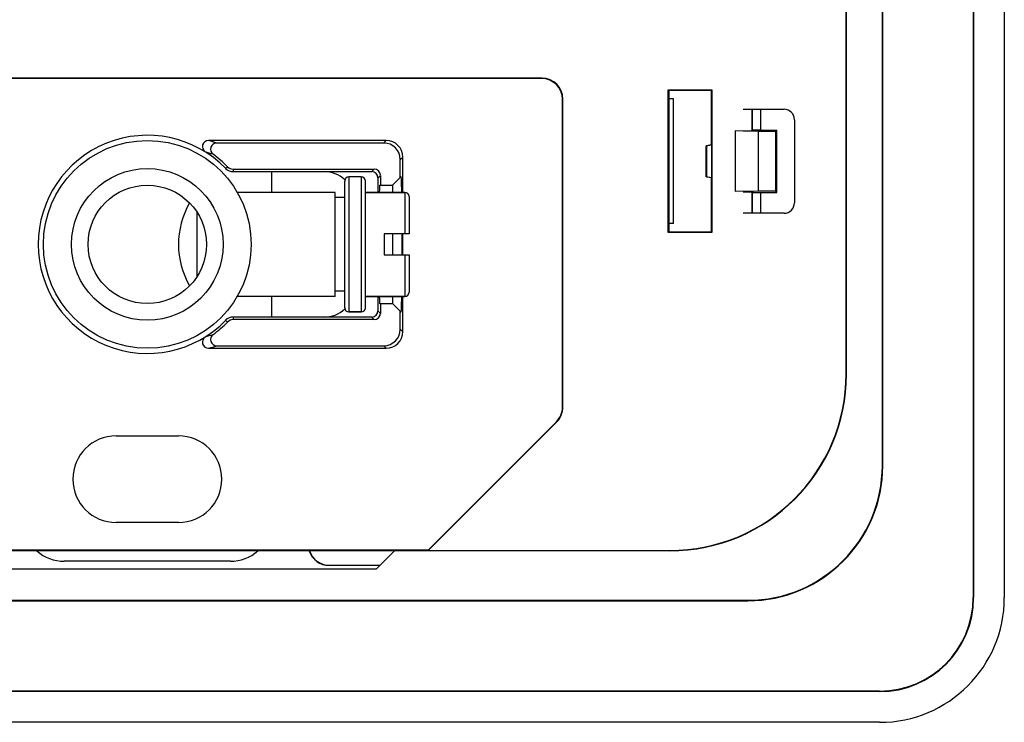
# Model space of a CAD drawing. Units: millimetres. Extents: x -43 to 39, y -95 to 49.
# Drawn here: x -8 to 39, y -95 to -61 of the extents above; entities that cross this region are included whole.
import ezdxf

# ---------------------------------------------------------------- set-up
doc = ezdxf.new("R2010")
doc.units = ezdxf.units.MM
doc.header["$LTSCALE"] = 16.335
doc.layers.get('0').update_dxf_attribs({"linetype": 'CONTINUOUS'})
for name, color, linetype in [('ASSI', 7, 'CONTINUOUS'), ('DRAFT', 7, 'CONTINUOUS'), ('RACCORDO', 7, 'CONTINUOUS'), ('SMUSSO', 7, 'CONTINUOUS')]:
    doc.layers.add(name, color=color, linetype=linetype)

msp = doc.modelspace()

# ---------------------------------------------------------------- linework, layer by layer
at = {"color": 7, "linetype": 'CONTINUOUS'}
for p, q in [((8.534, -68.91), (7.934, -68.91)), ((7.274, -69.66), (2.564, -69.66)), ((7.274, -74.66), (7.274, -69.66)), ((8.734, -69.66), (10.634, -69.66)), ((7.734, -69.91), (7.274, -69.91)), ((0.611, -70.588), (0.611, -73.729)), ((9.634, -71.66), (9.634, -72.66)), ((7.274, -74.66), (2.564, -74.66)), ((7.734, -74.41), (7.274, -74.41)), ((8.734, -74.66), (10.634, -74.66)), ((8.534, -75.41), (7.934, -75.41))]:
    msp.add_line(p, q, dxfattribs=at)
msp.add_circle((-1.766, -72.16), 5, dxfattribs=at)
msp.add_arc((3.734, -72.16), 4, 150.0932, 209.9112, dxfattribs=at)
at = {"layer": 'ASSI', "color": 7, "linetype": 'CONTINUOUS'}
for p, q in [((37.984, 42.84), (37.984, -89.16)), ((38.005, 42.84), (38.005, -89.16)), ((39.484, 42.84), (39.484, -89.16)), ((33.613, -82.81), (33.613, 36.49)), ((33.634, -82.81), (33.634, 36.49)), ((31.866, -78.41), (31.866, 32.09)), ((31.884, -78.41), (31.884, 32.09)), ((17.216, -64.177), (-16.097, -64.177)), ((17.234, -64.16), (-16.089, -64.16)), ((23.303, -64.729), (25.414, -64.729)), ((23.334, -64.76), (23.303, -64.729)), ((23.303, -71.59), (23.303, -64.729)), ((25.384, -64.76), (23.334, -64.76)), ((23.334, -64.76), (23.334, -71.56)), ((25.414, -64.729), (25.384, -64.76)), ((25.384, -67.365), (25.384, -64.76)), ((25.414, -64.729), (25.414, -71.59)), ((18.216, -79.988), (18.216, -65.177)), ((18.234, -79.995), (18.234, -65.159)), ((23.559, -65.16), (23.334, -65.16)), ((23.559, -71.16), (23.559, -65.16)), ((26.91, -65.66), (28.884, -65.66)), ((29.384, -66.16), (29.384, -70.16)), ((9.734, -67.16), (1.185, -67.16)), ((9.612, -67.282), (1.583, -67.282)), ((25.134, -67.41), (25.384, -67.365)), ((25.142, -67.417), (25.134, -67.41)), ((25.134, -68.91), (25.134, -67.41)), ((25.392, -67.373), (25.142, -67.417)), ((25.142, -67.417), (25.142, -68.902)), ((25.392, -67.373), (25.384, -67.365)), ((25.392, -67.373), (25.392, -68.946)), ((10.412, -68.932), (10.412, -68.082)), ((10.534, -69.66), (10.534, -67.959)), ((2.364, -68.537), (9.156, -68.537)), ((2.364, -68.66), (9.034, -68.66)), ((9.334, -68.959), (9.334, -69.66)), ((9.456, -68.837), (9.456, -69.31)), ((10.034, -69.31), (10.446, -68.897)), ((25.142, -68.902), (25.134, -68.91)), ((25.384, -68.954), (25.134, -68.91)), ((25.142, -68.902), (25.392, -68.946)), ((25.392, -68.946), (25.384, -68.954)), ((25.384, -71.56), (25.384, -68.954)), ((9.421, -69.31), (10.034, -69.31)), ((10.034, -69.31), (10.034, -69.66)), ((28.884, -70.66), (26.91, -70.66)), ((23.334, -71.56), (23.303, -71.59)), ((23.559, -71.16), (23.334, -71.16)), ((23.334, -71.56), (25.384, -71.56)), ((25.384, -71.56), (25.414, -71.59)), ((10.034, -71.66), (10.034, -72.66)), ((10.534, -72.66), (10.534, -71.66)), ((25.414, -71.59), (23.303, -71.59)), ((9.334, -74.66), (9.334, -75.36)), ((10.034, -74.66), (10.034, -75.01)), ((10.534, -76.36), (10.534, -74.66)), ((9.421, -75.01), (10.034, -75.01)), ((9.456, -75.01), (9.456, -75.482)), ((10.446, -75.422), (10.034, -75.01)), ((9.034, -75.66), (2.364, -75.66)), ((9.156, -75.782), (2.364, -75.782)), ((10.412, -76.237), (10.412, -75.387)), ((1.185, -77.16), (9.734, -77.16)), ((1.583, -77.037), (9.612, -77.037)), ((11.751, -86.892), (17.941, -80.702)), ((11.761, -86.857), (17.923, -80.695)), ((-3.266, -81.377), (-0.266, -81.377)), ((-0.266, -85.542), (-3.266, -85.542)), ((23.384, -86.91), (-26.916, -86.91)), ((-15.294, -86.857), (11.761, -86.857)), ((10.134, -86.91), (9.251, -87.792)), ((11.751, -86.892), (11.761, -86.857)), ((11.751, -86.892), (23.384, -86.892)), ((9.251, -87.792), (-12.784, -87.792)), ((-30.666, -89.289), (27.134, -89.289)), ((-30.666, -89.31), (27.134, -89.31)), ((33.484, -93.66), (-37.016, -93.66)), ((33.484, -93.68), (-37.016, -93.68)), ((33.484, -95.16), (-37.016, -95.16))]:
    msp.add_line(p, q, dxfattribs=at)
at = {"layer": 'ASSI', "color": 253, "linetype": 'CONTINUOUS'}
for p, q in [((17.216, -64.177), (17.234, -64.16)), ((18.216, -65.177), (18.234, -65.159)), ((9.612, -67.282), (9.734, -67.16)), ((10.412, -68.082), (10.534, -67.959)), ((2.005, -68.507), (2.093, -68.422)), ((2.364, -68.537), (2.364, -68.66)), ((9.034, -68.66), (9.156, -68.537)), ((9.334, -68.959), (9.456, -68.837)), ((2.093, -75.897), (2.005, -75.812)), ((2.364, -75.66), (2.364, -75.782)), ((9.034, -75.66), (9.156, -75.782)), ((9.334, -75.36), (9.456, -75.482)), ((10.412, -76.237), (10.534, -76.36)), ((9.612, -77.037), (9.734, -77.16)), ((31.884, -78.41), (31.866, -78.41)), ((18.216, -79.988), (18.234, -79.995)), ((17.923, -80.695), (17.941, -80.702)), ((33.613, -82.81), (33.634, -82.81)), ((23.384, -86.91), (23.384, -86.892)), ((27.134, -89.289), (27.134, -89.31)), ((38.005, -89.16), (37.984, -89.16)), ((33.484, -93.68), (33.484, -93.66))]:
    msp.add_line(p, q, dxfattribs=at)
at = {"layer": 'ASSI', "color": 7, "linetype": 'CONTINUOUS'}
for centre, radius, start, end in [((28.884, -66.16), 0.5, 0, 90), ((-1.766, -72.16), 5.25, 44.0792, 315.9208), ((1.185, -67.459), 0.3, 89.9232, 237.9489), ((1.582, -67.582), 0.3, 89.9425, 233.8689), ((-1.766, -72.16), 5.372, 44.0792, 53.8114), ((2.364, -68.16), 0.5, 224.0792, 270), ((2.364, -68.16), 0.378, 224.0792, 270), ((6.734, -70.16), 1.5, 47.7058, 90), ((28.884, -70.16), 0.5, 270, 360), ((6.734, -74.16), 1.5, 270, 312.2942), ((2.364, -76.16), 0.5, 90, 135.9208), ((2.364, -76.16), 0.378, 90, 135.9208), ((-1.766, -72.16), 5.372, 306.1886, 315.9208), ((1.185, -76.86), 0.3, 122.0511, 270.0768), ((1.582, -76.737), 0.3, 126.1311, 270.0575), ((23.384, -78.41), 8.5, 270, 360), ((23.384, -78.41), 8.483, 270, 360), ((-3.266, -83.46), 2.083, 90, 270), ((-0.266, -83.46), 2.083, 270, 90), ((27.134, -82.81), 6.5, 270, 360), ((27.134, -82.81), 6.479, 270, 360), ((33.484, -89.16), 6, 270, 360), ((33.484, -89.16), 4.521, 270, 360), ((33.484, -89.16), 4.5, 270, 360)]:
    msp.add_arc(centre, radius, start, end, dxfattribs=at)
at = {"layer": 'ASSI', "color": 253, "linetype": 'CONTINUOUS'}
for centre, radius, start, end in [((-2.073, -78.47), 11.771, 71.903, 73.9276), ((-2.019, -78.916), 11.609, 72.8427, 74.7954), ((-2.019, -65.402), 11.61, 285.2046, 287.1573), ((-2.073, -65.849), 11.77, 286.0724, 288.097)]:
    msp.add_arc(centre, radius, start, end, dxfattribs=at)
at = {"layer": 'ASSI', "color": 7, "linetype": 'CONTINUOUS'}
for centre, major_axis, ratio, start_param, end_param in [((17.216, -65.177), (0.707, 0.707), 0.999695, -0.785246, 0.785246), ((17.234, -65.16), (0.707, 0.707), 0.999695, -0.785246, 0.785246), ((9.611, -68.082), (0.566, 0.566), 0.999695, -0.785246, 0.785246), ((9.734, -67.96), (0.566, 0.566), 0.999695, -0.785246, 0.785246), ((9.034, -68.96), (0.212, 0.212), 0.999695, -0.785246, 0.785246), ((9.156, -68.837), (0.212, 0.212), 0.999695, -0.785246, 0.785246), ((10.447, -72.16), (0, 3.263), 0.017458, -0.697857, 0.017456), ((9.421, -72.16), (0, 2.85), 0.017455, 6.283185, 6.783637), ((10.447, -72.16), (0, 3.263), 0.017458, -1.724654, -1.416939), ((9.421, -72.16), (0, 2.85), 0.017455, -3.642044, -3.141593), ((10.447, -72.16), (0, 3.263), 0.017458, -3.159049, -2.443735), ((9.034, -75.359), (0.212, -0.212), 0.999695, -0.785246, 0.785246), ((9.156, -75.482), (-0.212, 0.212), 0.999695, -3.926839, -2.356347), ((9.611, -76.237), (0.566, -0.566), 0.999695, -0.785246, 0.785246), ((9.734, -76.359), (-0.566, 0.566), 0.999695, -3.926839, -2.356347), ((17.216, -79.988), (0.924, -0.383), 0.999822, -0.392636, 0.392636), ((17.234, -79.995), (0.924, -0.383), 0.999822, -0.392636, 0.392636)]:
    msp.add_ellipse(centre, major_axis=major_axis, ratio=ratio, start_param=start_param, end_param=end_param, dxfattribs=at)
at = {"layer": 'DRAFT', "color": 7, "linetype": 'CONTINUOUS'}
for p, q in [((37.984, 42.84), (37.984, -89.16)), ((38.005, 42.84), (38.005, -89.16)), ((39.484, 42.84), (39.484, -89.16)), ((33.613, -82.81), (33.613, 36.49)), ((33.634, -82.81), (33.634, 36.49)), ((31.866, -78.41), (31.866, 32.09)), ((31.884, -78.41), (31.884, 32.09)), ((23.303, -64.729), (25.414, -64.729)), ((23.334, -64.76), (23.303, -64.729)), ((23.303, -71.59), (23.303, -64.729)), ((25.384, -64.76), (23.334, -64.76)), ((23.334, -64.76), (23.334, -71.56)), ((25.414, -64.729), (25.384, -64.76)), ((25.384, -67.365), (25.384, -64.76)), ((25.414, -64.729), (25.414, -71.59)), ((23.559, -65.16), (23.334, -65.16)), ((23.559, -71.16), (23.559, -65.16)), ((27.634, -66.721), (26.534, -66.701)), ((26.534, -66.701), (26.534, -69.618)), ((26.91, -66.693), (27.354, -66.693)), ((28.473, -66.721), (27.634, -66.721)), ((27.634, -66.721), (27.634, -69.598)), ((28.534, -66.66), (28.473, -66.721)), ((28.473, -66.721), (28.473, -69.598)), ((28.534, -69.66), (28.534, -66.66)), ((25.134, -67.41), (25.384, -67.365)), ((25.142, -67.417), (25.134, -67.41)), ((25.134, -68.91), (25.134, -67.41)), ((25.392, -67.373), (25.142, -67.417)), ((25.142, -67.417), (25.142, -68.902)), ((25.392, -67.373), (25.384, -67.365)), ((25.392, -67.373), (25.392, -68.946)), ((2.364, -68.66), (6.734, -68.66)), ((10.034, -69.31), (10.446, -68.897)), ((25.142, -68.902), (25.134, -68.91)), ((25.384, -68.954), (25.134, -68.91)), ((25.142, -68.902), (25.392, -68.946)), ((25.392, -68.946), (25.384, -68.954)), ((25.384, -71.56), (25.384, -68.954)), ((9.421, -69.31), (10.034, -69.31)), ((27.634, -69.598), (26.534, -69.618)), ((26.91, -69.626), (27.354, -69.626)), ((28.473, -69.598), (27.634, -69.598)), ((28.534, -69.66), (28.473, -69.598)), ((23.334, -71.56), (23.303, -71.59)), ((23.559, -71.16), (23.334, -71.16)), ((23.334, -71.56), (25.384, -71.56)), ((25.384, -71.56), (25.414, -71.59)), ((25.414, -71.59), (23.303, -71.59)), ((9.421, -75.01), (10.034, -75.01)), ((10.446, -75.422), (10.034, -75.01)), ((6.734, -75.66), (2.364, -75.66)), ((-3.266, -81.377), (-0.266, -81.377)), ((-0.266, -85.542), (-3.266, -85.542)), ((23.384, -86.91), (-26.916, -86.91)), ((-15.294, -86.857), (11.761, -86.857)), ((10.134, -86.91), (9.251, -87.792)), ((11.751, -86.892), (11.761, -86.857)), ((11.751, -86.892), (23.384, -86.892)), ((9.251, -87.792), (-12.784, -87.792)), ((-30.666, -89.289), (27.134, -89.289)), ((-30.666, -89.31), (27.134, -89.31)), ((33.484, -93.66), (-37.016, -93.66)), ((33.484, -93.68), (-37.016, -93.68)), ((33.484, -95.16), (-37.016, -95.16))]:
    msp.add_line(p, q, dxfattribs=at)
at = {"layer": 'DRAFT', "color": 253, "linetype": 'CONTINUOUS'}
for p, q in [((2.005, -68.507), (2.093, -68.422)), ((2.364, -68.537), (2.364, -68.66)), ((2.093, -75.897), (2.005, -75.812)), ((2.364, -75.66), (2.364, -75.782)), ((31.884, -78.41), (31.866, -78.41)), ((33.613, -82.81), (33.634, -82.81)), ((23.384, -86.91), (23.384, -86.892)), ((27.134, -89.289), (27.134, -89.31)), ((38.005, -89.16), (37.984, -89.16)), ((33.484, -93.68), (33.484, -93.66))]:
    msp.add_line(p, q, dxfattribs=at)
at = {"layer": 'DRAFT', "color": 7, "linetype": 'CONTINUOUS'}
for centre, radius, start, end in [((2.364, -68.16), 0.5, 224.0792, 270), ((2.364, -68.16), 0.378, 224.0792, 270), ((6.734, -70.16), 1.5, 47.7058, 90), ((6.734, -74.16), 1.5, 270, 312.2942), ((2.364, -76.16), 0.5, 90, 135.9208), ((2.364, -76.16), 0.378, 90, 135.9208), ((23.384, -78.41), 8.5, 270, 360), ((23.384, -78.41), 8.483, 270, 360), ((-3.266, -83.46), 2.083, 90, 270), ((-0.266, -83.46), 2.083, 270, 90), ((27.134, -82.81), 6.5, 270, 360), ((27.134, -82.81), 6.479, 270, 360), ((33.484, -89.16), 6, 270, 360), ((33.484, -89.16), 4.521, 270, 360), ((33.484, -89.16), 4.5, 270, 360)]:
    msp.add_arc(centre, radius, start, end, dxfattribs=at)
for centre, major_axis, ratio, start_param, end_param in [((10.447, -72.16), (0, 3.263), 0.017458, -0.697857, 0.017456), ((9.421, -72.16), (0, 2.85), 0.017455, 0, 0.500452), ((10.447, -72.16), (0, 3.263), 0.017458, -1.724654, -1.416939), ((9.421, -72.16), (0, 2.85), 0.017455, -3.642044, -3.141593), ((10.447, -72.16), (0, 3.263), 0.017458, -3.159049, -2.443735)]:
    msp.add_ellipse(centre, major_axis=major_axis, ratio=ratio, start_param=start_param, end_param=end_param, dxfattribs=at)
at = {"layer": 'RACCORDO', "color": 7, "linetype": 'CONTINUOUS'}
for p, q in [((17.216, -64.177), (-16.097, -64.177)), ((17.234, -64.16), (-16.089, -64.16)), ((18.216, -79.988), (18.216, -65.177)), ((18.234, -79.995), (18.234, -65.159)), ((26.91, -65.66), (28.884, -65.66)), ((27.334, -65.66), (27.334, -66.66)), ((29.384, -66.16), (29.384, -70.16)), ((27.334, -66.66), (27.387, -66.66)), ((27.354, -66.693), (27.391, -66.656)), ((27.753, -66.66), (28.534, -66.66)), ((9.734, -67.16), (1.185, -67.16)), ((9.612, -67.282), (1.583, -67.282)), ((10.412, -68.932), (10.412, -68.082)), ((10.534, -69.66), (10.534, -67.959)), ((2.364, -68.537), (9.156, -68.537)), ((4.234, -69.66), (4.234, -68.66)), ((6.734, -68.66), (9.034, -68.66)), ((7.734, -75.21), (7.734, -69.11)), ((8.734, -75.21), (8.734, -69.11)), ((9.334, -68.959), (9.334, -69.66)), ((9.456, -68.837), (9.456, -69.31)), ((10.634, -69.66), (8.734, -69.66)), ((27.334, -69.66), (27.38, -69.66)), ((27.334, -69.66), (27.334, -70.66)), ((27.391, -69.664), (27.354, -69.626)), ((27.753, -69.66), (28.534, -69.66)), ((10.834, -69.86), (10.834, -71.66)), ((28.884, -70.66), (26.91, -70.66)), ((10.834, -71.66), (9.634, -71.66)), ((10.534, -72.66), (10.534, -71.66)), ((9.634, -72.66), (10.834, -72.66)), ((10.834, -72.66), (10.834, -74.459)), ((4.234, -75.66), (4.234, -74.66)), ((10.634, -74.66), (8.734, -74.66)), ((9.334, -74.66), (9.334, -75.36)), ((10.534, -76.36), (10.534, -74.66)), ((9.456, -75.01), (9.456, -75.482)), ((9.156, -75.782), (2.364, -75.782)), ((9.034, -75.66), (6.734, -75.66)), ((7.934, -75.41), (8.534, -75.41)), ((10.412, -76.237), (10.412, -75.387)), ((1.185, -77.16), (9.734, -77.16)), ((1.583, -77.037), (9.612, -77.037)), ((11.751, -86.892), (17.941, -80.702)), ((11.761, -86.857), (17.923, -80.695)), ((2.234, -87.41), (-5.766, -87.41)), ((9.434, -87.61), (6.984, -87.61)), ((6.989, -87.604), (9.439, -87.604))]:
    msp.add_line(p, q, dxfattribs=at)
at = {"layer": 'RACCORDO', "color": 253, "linetype": 'CONTINUOUS'}
for p, q in [((17.216, -64.177), (17.234, -64.16)), ((18.216, -65.177), (18.234, -65.159)), ((27.353, -65.66), (27.353, -66.66)), ((27.753, -65.66), (27.753, -66.66)), ((9.612, -67.282), (9.734, -67.16)), ((10.412, -68.082), (10.534, -67.959)), ((9.034, -68.66), (9.156, -68.537)), ((7.934, -68.91), (7.934, -75.41)), ((8.534, -68.91), (8.534, -75.41)), ((9.334, -68.959), (9.456, -68.837)), ((10.634, -69.66), (10.634, -71.66)), ((27.353, -69.66), (27.353, -70.66)), ((27.753, -69.66), (27.753, -70.66)), ((10.634, -72.66), (10.634, -74.66)), ((9.034, -75.66), (9.156, -75.782)), ((9.334, -75.36), (9.456, -75.482)), ((10.412, -76.237), (10.534, -76.36)), ((9.612, -77.037), (9.734, -77.16)), ((18.216, -79.988), (18.234, -79.995)), ((17.923, -80.695), (17.941, -80.702))]:
    msp.add_line(p, q, dxfattribs=at)
at = {"layer": 'RACCORDO', "color": 7, "linetype": 'CONTINUOUS'}
for centre, radius, start, end in [((28.884, -66.16), 0.5, 0, 90), ((-1.766, -72.16), 5.25, 44.0792, 315.9208), ((1.185, -67.459), 0.3, 89.9232, 237.9489), ((1.582, -67.582), 0.3, 89.9425, 233.8689), ((-1.766, -72.16), 5.372, 44.0792, 53.8114), ((7.934, -69.11), 0.2, 90, 180), ((8.534, -69.11), 0.2, 0, 90), ((10.634, -69.86), 0.2, 0, 90), ((28.884, -70.16), 0.5, 270, 360), ((10.634, -74.46), 0.2, 270, 360), ((7.934, -75.21), 0.2, 180, 270), ((8.534, -75.21), 0.2, 270, 360), ((-1.766, -72.16), 5.372, 306.1886, 315.9208), ((1.185, -76.86), 0.3, 122.0511, 270.0768), ((1.582, -76.737), 0.3, 126.1311, 270.0575), ((-5.766, -85.41), 2, 228.7948, 270), ((2.234, -85.41), 2, 270, 311.2052), ((6.984, -86.61), 1, 197.4571, 270.0035)]:
    msp.add_arc(centre, radius, start, end, dxfattribs=at)
at = {"layer": 'RACCORDO', "color": 253, "linetype": 'CONTINUOUS'}
for centre, radius, start, end in [((-2.073, -78.47), 11.771, 71.903, 73.9276), ((-2.019, -78.916), 11.609, 72.8427, 74.7954), ((-2.019, -65.402), 11.61, 285.2046, 287.1573), ((-2.073, -65.849), 11.77, 286.0724, 288.097)]:
    msp.add_arc(centre, radius, start, end, dxfattribs=at)
at = {"layer": 'RACCORDO', "color": 7, "linetype": 'CONTINUOUS'}
for centre, major_axis, ratio, start_param, end_param in [((17.216, -65.177), (0.707, 0.707), 0.999695, -0.785246, 0.785246), ((17.234, -65.16), (0.707, 0.707), 0.999695, -0.785246, 0.785246), ((9.611, -68.082), (0.566, 0.566), 0.999695, -0.785246, 0.785246), ((9.734, -67.96), (0.566, 0.566), 0.999695, -0.785246, 0.785246), ((9.034, -68.96), (0.212, 0.212), 0.999695, -0.785246, 0.785246), ((9.156, -68.837), (0.212, 0.212), 0.999695, -0.785246, 0.785246), ((9.034, -75.359), (0.212, -0.212), 0.999695, -0.785246, 0.785246), ((9.156, -75.482), (-0.212, 0.212), 0.999695, -3.926839, -2.356347), ((9.611, -76.237), (0.566, -0.566), 0.999695, -0.785246, 0.785246), ((9.734, -76.359), (-0.566, 0.566), 0.999695, -3.926839, -2.356347), ((17.216, -79.988), (0.924, -0.383), 0.999822, -0.392636, 0.392636), ((17.234, -79.995), (0.924, -0.383), 0.999822, -0.392636, 0.392636), ((6.989, -86.604), (0.707, 0.707), 0.999695, 2.666482, 3.926839)]:
    msp.add_ellipse(centre, major_axis=major_axis, ratio=ratio, start_param=start_param, end_param=end_param, dxfattribs=at)
for points, knots in [([(27.753, -66.66), (27.681, -66.66), (27.561, -66.659), (27.44, -66.657), (27.391, -66.656)], [0, 0, 0, 0, 0.592322, 1, 1, 1, 1]), ([(27.391, -69.664), (27.44, -69.662), (27.561, -69.66), (27.681, -69.66), (27.753, -69.66)], [0, 0, 0, 0, 0.407678, 1, 1, 1, 1])]:
    msp.add_open_spline(points, degree=3, knots=knots, dxfattribs=at)
at = {"layer": 'SMUSSO', "color": 7, "linetype": 'CONTINUOUS'}
for p, q in [((10.034, -69.31), (10.034, -69.66)), ((10.034, -71.66), (10.034, -72.66)), ((10.034, -74.66), (10.034, -75.01))]:
    msp.add_line(p, q, dxfattribs=at)
for radius in [3.65, 2.85]:
    msp.add_circle((-1.766, -72.16), radius, dxfattribs=at)

doc.saveas('drawing.dxf')
